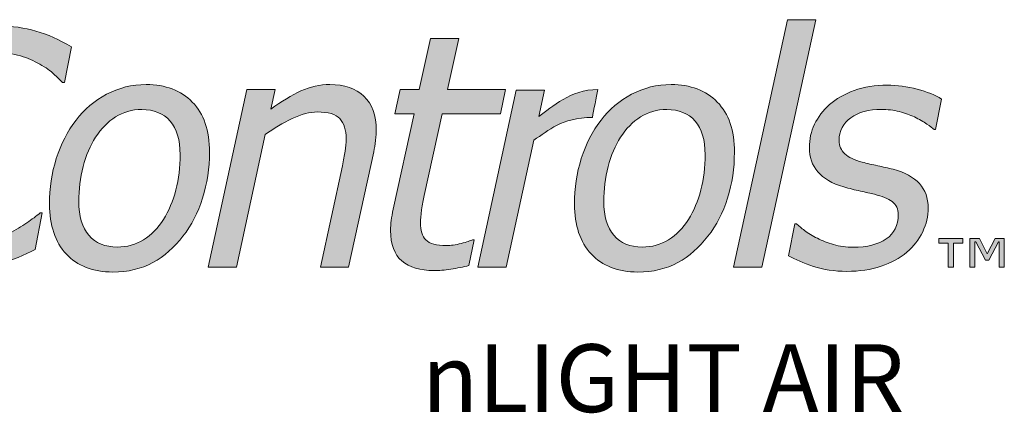
# Model space of a CAD drawing. Units: inches. Extents: x -4.9 to 62.5, y -18 to 52.5.
# Drawn here: x 37.3 to 48.2, y 48.2 to 52.5 of the extents above; entities that cross this region are included whole.
import ezdxf

# ---------------------------------------------------------------- set-up
doc = ezdxf.new("R2010")
doc.units = ezdxf.units.IN
doc.header["$LTSCALE"] = 2
doc.header["$MEASUREMENT"] = 0
for name, color, linetype in [('SSI-RISER', 7, 'Continuous'), ('TB 24X36$0$Layer 1', 7, 'Continuous'), ('TB 24X36$0$SSILEGEND', 7, 'Continuous')]:
    doc.layers.add(name, color=color, linetype=linetype)
doc.styles.get("Standard").update_dxf_attribs({"font": 'arial.ttf'})

# ---------------------------------------------------------------- blocks, each defined once
blk = doc.blocks.new('TB 24X36$0$acuity_controls_LOGO')
at = {"layer": 'TB 24X36$0$Layer 1'}
h = blk.add_hatch(color=7, dxfattribs=at)
h.dxf.hatch_style = 2
edge = h.paths.add_edge_path()
edge.add_spline(control_points=[(19.91, -17.55), (14.71, -17.55), (10.64, -16.13), (7.69, -13.29), (4.74, -10.45), (3.27, -6.42), (3.27, -1.2), (3.27, 2.8), (3.83, 6.52), (4.97, 9.97), (6.11, 13.42), (7.73, 16.45), (9.86, 19.05), (11.97, 21.61), (14.57, 23.64), (17.65, 25.12), (20.73, 26.6), (24.17, 27.35), (27.97, 27.35), (30.33, 27.35), (32.57, 27.04), (34.68, 26.43), (36.79, 25.82), (38.95, 24.85), (41.17, 23.53), (41.17, 23.53), (39.94, 17.02), (39.94, 17.02), (39.94, 17.02), (39.52, 17.02), (39.52, 17.02), (38.91, 17.66), (38.3, 18.25), (37.69, 18.81), (37.08, 19.36), (36.15, 19.96), (34.93, 20.62), (33.92, 21.19), (32.72, 21.66), (31.32, 22.03), (29.93, 22.41), (28.39, 22.6), (26.7, 22.6), (24.14, 22.6), (21.78, 22.03), (19.64, 20.9), (17.49, 19.76), (15.63, 18.17), (14.05, 16.14), (12.51, 14.16), (11.3, 11.75), (10.42, 8.91), (9.54, 6.08), (9.1, 3.06), (9.1, -0.14), (9.1, -4.14), (10.08, -7.25), (12.04, -9.47), (14, -11.7), (16.83, -12.81), (20.54, -12.81), (22.28, -12.81), (23.93, -12.6), (25.5, -12.18), (27.07, -11.76), (28.5, -11.23), (29.78, -10.59), (30.97, -9.98), (32.04, -9.35), (33, -8.69), (33.95, -8.02), (34.77, -7.41), (35.45, -6.85), (35.45, -6.85), (35.83, -6.85), (35.83, -6.85), (35.83, -6.85), (34.53, -13.54), (34.53, -13.54), (32.61, -14.57), (30.4, -15.49), (27.89, -16.32), (25.39, -17.14), (22.73, -17.55), (19.91, -17.55)], knot_values=[0, 0, 0, 0, 1, 1, 1, 2, 2, 2, 3, 3, 3, 4, 4, 4, 5, 5, 5, 6, 6, 6, 7, 7, 7, 8, 8, 8, 9, 9, 9, 10, 10, 10, 11, 11, 11, 12, 12, 12, 13, 13, 13, 14, 14, 14, 15, 15, 15, 16, 16, 16, 17, 17, 17, 18, 18, 18, 19, 19, 19, 20, 20, 20, 21, 21, 21, 22, 22, 22, 23, 23, 23, 24, 24, 24, 25, 25, 25, 26, 26, 26, 27, 27, 27, 28, 28, 28, 28], degree=3, periodic=0)
h = blk.add_hatch(color=7, dxfattribs=at)
h.dxf.hatch_style = 2
h.paths.add_polyline_path([(177.58, 28.51), (167.68, -16.77), (162.51, -16.77), (172.41, 28.51)])
h = blk.add_hatch(color=7, dxfattribs=at)
h.dxf.hatch_style = 2
edge = h.paths.add_edge_path()
edge.add_spline(control_points=[(120.76, 15.74), (120.76, 15.74), (119.83, 11.31), (119.83, 11.31), (119.83, 11.31), (109.14, 11.31), (109.14, 11.31), (109.14, 11.31), (105.84, -3.69), (105.84, -3.69), (105.66, -4.45), (105.5, -5.32), (105.35, -6.3), (105.21, -7.28), (105.14, -8.06), (105.14, -8.65), (105.14, -10.06), (105.48, -11.12), (106.15, -11.81), (106.83, -12.5), (108.09, -12.84), (109.92, -12.84), (110.67, -12.84), (111.57, -12.71), (112.6, -12.43), (113.64, -12.16), (114.34, -11.95), (114.71, -11.79), (114.71, -11.79), (114.99, -11.79), (114.99, -11.79), (114.99, -11.79), (114.02, -16.48), (114.02, -16.48), (112.99, -16.75), (111.89, -16.97), (110.73, -17.15), (109.57, -17.32), (108.53, -17.41), (107.63, -17.41), (105.1, -17.41), (103.14, -16.82), (101.76, -15.65), (100.37, -14.47), (99.68, -12.62), (99.68, -10.08), (99.68, -9.45), (99.72, -8.84), (99.8, -8.23), (99.88, -7.61), (100, -6.92), (100.15, -6.15), (100.15, -6.15), (103.97, 11.31), (103.97, 11.31), (103.97, 11.31), (100.47, 11.31), (100.47, 11.31), (100.47, 11.31), (101.42, 15.74), (101.42, 15.74), (101.42, 15.74), (104.94, 15.74), (104.94, 15.74), (104.94, 15.74), (106.98, 25.08), (106.98, 25.08), (106.98, 25.08), (112.18, 25.08), (112.18, 25.08), (112.18, 25.08), (110.12, 15.74), (110.12, 15.74), (110.12, 15.74), (120.76, 15.74), (120.76, 15.74)], knot_values=[0, 0, 0, 0, 1, 1, 1, 2, 2, 2, 3, 3, 3, 4, 4, 4, 5, 5, 5, 6, 6, 6, 7, 7, 7, 8, 8, 8, 9, 9, 9, 10, 10, 10, 11, 11, 11, 12, 12, 12, 13, 13, 13, 14, 14, 14, 15, 15, 15, 16, 16, 16, 17, 17, 17, 18, 18, 18, 19, 19, 19, 20, 20, 20, 21, 21, 21, 22, 22, 22, 23, 23, 23, 24, 24, 24, 25, 25, 25, 25], degree=3, periodic=0)
h = blk.add_hatch(color=7, dxfattribs=at)
h.dxf.hatch_style = 2
edge = h.paths.add_edge_path()
edge.add_spline(control_points=[(66.48, 4.24), (66.48, 1.33), (66.06, -1.46), (65.21, -4.14), (64.37, -6.81), (63.18, -9.14), (61.63, -11.12), (60.04, -13.18), (58.19, -14.79), (56.1, -15.94), (54.01, -17.09), (51.57, -17.67), (48.78, -17.67), (45.13, -17.67), (42.28, -16.57), (40.23, -14.37), (38.19, -12.17), (37.16, -9.12), (37.16, -5.25), (37.16, -2.33), (37.58, 0.44), (38.41, 3.08), (39.25, 5.72), (40.46, 8.06), (42.03, 10.12), (43.56, 12.1), (45.43, 13.68), (47.63, 14.86), (49.85, 16.05), (52.26, 16.64), (54.89, 16.64), (58.43, 16.64), (61.25, 15.57), (63.34, 13.44), (65.43, 11.3), (66.48, 8.24), (66.48, 4.24)], knot_values=[0, 0, 0, 0, 1, 1, 1, 2, 2, 2, 3, 3, 3, 4, 4, 4, 5, 5, 5, 6, 6, 6, 7, 7, 7, 8, 8, 8, 9, 9, 9, 10, 10, 10, 11, 11, 11, 12, 12, 12, 12], degree=3, periodic=0)
edge = h.paths.add_edge_path()
edge.add_spline(control_points=[(58.06, -8.04), (59.05, -6.48), (59.8, -4.69), (60.33, -2.65), (60.85, -0.62), (61.11, 1.54), (61.11, 3.8), (61.11, 6.52), (60.49, 8.58), (59.27, 9.97), (58.03, 11.37), (56.31, 12.07), (54.07, 12.07), (52.29, 12.07), (50.69, 11.62), (49.28, 10.72), (47.86, 9.81), (46.64, 8.58), (45.61, 7), (44.62, 5.47), (43.86, 3.68), (43.33, 1.62), (42.8, -0.44), (42.53, -2.57), (42.53, -4.78), (42.53, -7.46), (43.15, -9.51), (44.38, -10.95), (45.61, -12.38), (47.35, -13.1), (49.61, -13.1), (51.37, -13.1), (52.96, -12.65), (54.39, -11.76), (55.83, -10.87), (57.05, -9.63), (58.06, -8.04)], knot_values=[0, 0, 0, 0, 1, 1, 1, 2, 2, 2, 3, 3, 3, 4, 4, 4, 5, 5, 5, 6, 6, 6, 7, 7, 7, 8, 8, 8, 9, 9, 9, 10, 10, 10, 11, 11, 11, 12, 12, 12, 12], degree=3, periodic=0)
h = blk.add_hatch(color=7, dxfattribs=at)
h.dxf.hatch_style = 2
edge = h.paths.add_edge_path()
edge.add_spline(control_points=[(97.05, 8.31), (97.05, 7.85), (97.01, 7.22), (96.93, 6.43), (96.84, 5.63), (96.73, 4.93), (96.58, 4.33), (96.58, 4.33), (91.98, -16.77), (91.98, -16.77), (91.98, -16.77), (86.82, -16.77), (86.82, -16.77), (86.82, -16.77), (90.84, 1.74), (90.84, 1.74), (91.06, 2.77), (91.23, 3.66), (91.35, 4.43), (91.47, 5.2), (91.53, 5.96), (91.53, 6.71), (91.53, 8.34), (91.14, 9.57), (90.38, 10.4), (89.61, 11.22), (88.24, 11.63), (86.26, 11.63), (84.86, 11.63), (83.32, 11.22), (81.63, 10.41), (79.96, 9.6), (78.32, 8.62), (76.71, 7.49), (76.71, 7.49), (71.42, -16.77), (71.42, -16.77), (71.42, -16.77), (66.25, -16.77), (66.25, -16.77), (66.25, -16.77), (73.35, 15.74), (73.35, 15.74), (73.35, 15.74), (78.51, 15.74), (78.51, 15.74), (78.51, 15.74), (77.73, 12.13), (77.73, 12.13), (79.69, 13.58), (81.53, 14.7), (83.24, 15.47), (84.97, 16.25), (86.73, 16.64), (88.55, 16.64), (91.22, 16.64), (93.31, 15.92), (94.8, 14.5), (96.3, 13.07), (97.05, 11.01), (97.05, 8.31)], knot_values=[0, 0, 0, 0, 1, 1, 1, 2, 2, 2, 3, 3, 3, 4, 4, 4, 5, 5, 5, 6, 6, 6, 7, 7, 7, 8, 8, 8, 9, 9, 9, 10, 10, 10, 11, 11, 11, 12, 12, 12, 13, 13, 13, 14, 14, 14, 15, 15, 15, 16, 16, 16, 17, 17, 17, 18, 18, 18, 19, 19, 19, 20, 20, 20, 20], degree=3, periodic=0)
h = blk.add_hatch(color=7, dxfattribs=at)
h.dxf.hatch_style = 2
edge = h.paths.add_edge_path()
edge.add_spline(control_points=[(162.69, 4.24), (162.69, 1.33), (162.27, -1.46), (161.43, -4.14), (160.58, -6.81), (159.39, -9.14), (157.84, -11.12), (156.25, -13.18), (154.41, -14.79), (152.31, -15.94), (150.22, -17.09), (147.78, -17.67), (144.99, -17.67), (141.34, -17.67), (138.49, -16.57), (136.44, -14.37), (134.4, -12.17), (133.37, -9.12), (133.37, -5.25), (133.37, -2.33), (133.79, 0.44), (134.63, 3.08), (135.46, 5.72), (136.66, 8.06), (138.25, 10.12), (139.77, 12.1), (141.63, 13.68), (143.85, 14.86), (146.06, 16.05), (148.48, 16.64), (151.1, 16.64), (154.64, 16.64), (157.46, 15.57), (159.55, 13.44), (161.64, 11.3), (162.69, 8.24), (162.69, 4.24)], knot_values=[0, 0, 0, 0, 1, 1, 1, 2, 2, 2, 3, 3, 3, 4, 4, 4, 5, 5, 5, 6, 6, 6, 7, 7, 7, 8, 8, 8, 9, 9, 9, 10, 10, 10, 11, 11, 11, 12, 12, 12, 12], degree=3, periodic=0)
edge = h.paths.add_edge_path()
edge.add_spline(control_points=[(154.27, -8.04), (155.26, -6.48), (156.02, -4.69), (156.54, -2.65), (157.06, -0.62), (157.32, 1.54), (157.32, 3.8), (157.32, 6.52), (156.7, 8.58), (155.48, 9.97), (154.25, 11.37), (152.52, 12.07), (150.28, 12.07), (148.49, 12.07), (146.9, 11.62), (145.48, 10.72), (144.07, 9.81), (142.85, 8.58), (141.82, 7), (140.84, 5.47), (140.07, 3.68), (139.54, 1.62), (139, -0.44), (138.74, -2.57), (138.74, -4.78), (138.74, -7.46), (139.35, -9.51), (140.58, -10.95), (141.81, -12.38), (143.56, -13.1), (145.82, -13.1), (147.58, -13.1), (149.17, -12.65), (150.6, -11.76), (152.03, -10.87), (153.26, -9.63), (154.27, -8.04)], knot_values=[0, 0, 0, 0, 1, 1, 1, 2, 2, 2, 3, 3, 3, 4, 4, 4, 5, 5, 5, 6, 6, 6, 7, 7, 7, 8, 8, 8, 9, 9, 9, 10, 10, 10, 11, 11, 11, 12, 12, 12, 12], degree=3, periodic=0)
h = blk.add_hatch(color=7, dxfattribs=at)
h.dxf.hatch_style = 2
edge = h.paths.add_edge_path()
edge.add_spline(control_points=[(183.31, -17.55), (181.01, -17.55), (178.96, -17.25), (177.16, -16.65), (175.34, -16.05), (173.83, -15.4), (172.62, -14.7), (172.62, -14.7), (173.78, -8.85), (173.78, -8.85), (173.78, -8.85), (174.05, -8.85), (174.05, -8.85), (174.44, -9.2), (174.94, -9.62), (175.55, -10.09), (176.17, -10.56), (176.95, -11.04), (177.91, -11.5), (178.76, -11.95), (179.76, -12.33), (180.86, -12.65), (181.98, -12.97), (183.17, -13.13), (184.44, -13.13), (187.02, -13.13), (189.05, -12.63), (190.52, -11.62), (191.99, -10.61), (192.72, -9.12), (192.72, -7.17), (192.72, -6.14), (192.34, -5.35), (191.59, -4.79), (190.84, -4.24), (189.75, -3.79), (188.34, -3.44), (187.63, -3.27), (186.77, -3.07), (185.77, -2.86), (184.77, -2.64), (183.75, -2.39), (182.73, -2.1), (180.58, -1.46), (178.99, -0.54), (177.96, 0.68), (176.94, 1.89), (176.42, 3.37), (176.42, 5.11), (176.42, 6.63), (176.73, 8.04), (177.36, 9.37), (177.98, 10.68), (178.91, 11.89), (180.14, 13), (181.31, 14.05), (182.81, 14.89), (184.62, 15.55), (186.44, 16.2), (188.46, 16.52), (190.68, 16.52), (192.52, 16.52), (194.35, 16.28), (196.17, 15.79), (198, 15.31), (199.49, 14.7), (200.65, 13.99), (200.65, 13.99), (199.54, 8.4), (199.54, 8.4), (199.54, 8.4), (199.27, 8.4), (199.27, 8.4), (198.98, 8.65), (198.53, 9), (197.94, 9.42), (197.34, 9.85), (196.58, 10.28), (195.66, 10.73), (194.87, 11.1), (193.95, 11.42), (192.9, 11.69), (191.84, 11.96), (190.75, 12.1), (189.61, 12.1), (187.32, 12.1), (185.45, 11.59), (184.02, 10.57), (182.59, 9.55), (181.87, 8.16), (181.87, 6.4), (181.87, 5.42), (182.22, 4.62), (182.92, 3.96), (183.61, 3.31), (184.68, 2.8), (186.11, 2.43), (187.01, 2.2), (187.95, 1.99), (188.94, 1.78), (189.92, 1.58), (190.86, 1.36), (191.79, 1.13), (193.91, 0.57), (195.51, -0.31), (196.59, -1.49), (197.66, -2.67), (198.2, -4.16), (198.2, -5.94), (198.2, -7.44), (197.86, -8.89), (197.19, -10.32), (196.52, -11.75), (195.55, -12.99), (194.29, -14.03), (192.98, -15.14), (191.4, -16), (189.55, -16.62), (187.7, -17.24), (185.61, -17.55), (183.31, -17.55)], knot_values=[0, 0, 0, 0, 1, 1, 1, 2, 2, 2, 3, 3, 3, 4, 4, 4, 5, 5, 5, 6, 6, 6, 7, 7, 7, 8, 8, 8, 9, 9, 9, 10, 10, 10, 11, 11, 11, 12, 12, 12, 13, 13, 13, 14, 14, 14, 15, 15, 15, 16, 16, 16, 17, 17, 17, 18, 18, 18, 19, 19, 19, 20, 20, 20, 21, 21, 21, 22, 22, 22, 23, 23, 23, 24, 24, 24, 25, 25, 25, 26, 26, 26, 27, 27, 27, 28, 28, 28, 29, 29, 29, 30, 30, 30, 31, 31, 31, 32, 32, 32, 33, 33, 33, 34, 34, 34, 35, 35, 35, 36, 36, 36, 37, 37, 37, 38, 38, 38, 39, 39, 39, 40, 40, 40, 40], degree=3, periodic=0)
h = blk.add_hatch(color=7, dxfattribs=at)
h.dxf.hatch_style = 2
edge = h.paths.add_edge_path()
edge.add_spline(control_points=[(137.65, 15.73), (132.56, 15.73), (129.35, 12.55), (126.83, 10.79), (126.83, 10.79), (127.88, 15.63), (127.88, 15.63), (127.88, 15.63), (122.67, 15.63), (122.67, 15.63), (122.67, 15.63), (115.68, -16.77), (115.68, -16.77), (115.68, -16.77), (120.88, -16.77), (120.88, -16.77), (120.88, -16.77), (125.9, 6.47), (125.9, 6.47), (128.76, 8.22), (130.88, 10.61), (136.66, 10.61), (136.93, 12.02), (137.35, 14.23), (137.65, 15.73)], knot_values=[0, 0, 0, 0, 1, 1, 1, 2, 2, 2, 3, 3, 3, 4, 4, 4, 5, 5, 5, 6, 6, 6, 7, 7, 7, 8, 8, 8, 8], degree=3, periodic=0)
h = blk.add_hatch(color=7, dxfattribs=at)
h.dxf.hatch_style = 2
h.paths.add_polyline_path([(204.52, -12.39), (202.82, -12.39), (202.82, -16.77), (201.87, -16.77), (201.87, -12.39), (200.16, -12.39), (200.16, -11.52), (204.52, -11.52)])
h.paths.add_polyline_path([(212.14, -16.77), (211.22, -16.77), (211.22, -12.17), (211.07, -12.17), (209.3, -15.53), (208.72, -15.53), (206.93, -12.12), (206.75, -12.12), (206.75, -16.77), (205.83, -16.77), (205.83, -11.52), (207.6, -11.52), (209.02, -14.37), (210.45, -11.52), (212.14, -11.52)])
at = {"layer": 'TB 24X36$0$Layer 1', "color": 7, "lineweight": 0}
for points in [[(177.58, 28.51), (167.68, -16.77), (162.51, -16.77), (172.41, 28.51), (177.58, 28.51)], [(204.52, -12.39), (202.82, -12.39), (202.82, -16.77), (201.87, -16.77), (201.87, -12.39), (200.16, -12.39), (200.16, -11.52), (204.52, -11.52), (204.52, -12.39)], [(212.14, -16.77), (211.22, -16.77), (211.22, -12.17), (211.07, -12.17), (209.3, -15.53), (208.72, -15.53), (206.93, -12.12), (206.75, -12.12), (206.75, -16.77), (205.83, -16.77), (205.83, -11.52), (207.6, -11.52), (209.02, -14.37), (210.45, -11.52), (212.14, -11.52), (212.14, -16.77)]]:
    blk.add_lwpolyline(points, dxfattribs=at)
for points, knots in [([(19.91, -17.55), (14.71, -17.55), (10.64, -16.13), (7.69, -13.29), (4.74, -10.45), (3.27, -6.42), (3.27, -1.2), (3.27, 2.8), (3.83, 6.52), (4.97, 9.97), (6.11, 13.42), (7.73, 16.45), (9.86, 19.05), (11.97, 21.61), (14.57, 23.64), (17.65, 25.12), (20.73, 26.6), (24.17, 27.35), (27.97, 27.35), (30.33, 27.35), (32.57, 27.04), (34.68, 26.43), (36.79, 25.82), (38.95, 24.85), (41.17, 23.53), (41.17, 23.53), (39.94, 17.02), (39.94, 17.02), (39.94, 17.02), (39.52, 17.02), (39.52, 17.02), (38.91, 17.66), (38.3, 18.25), (37.69, 18.81), (37.08, 19.36), (36.15, 19.96), (34.93, 20.62), (33.92, 21.19), (32.72, 21.66), (31.32, 22.03), (29.93, 22.41), (28.39, 22.6), (26.7, 22.6), (24.14, 22.6), (21.78, 22.03), (19.64, 20.9), (17.49, 19.76), (15.63, 18.17), (14.05, 16.14), (12.51, 14.16), (11.3, 11.75), (10.42, 8.91), (9.54, 6.08), (9.1, 3.06), (9.1, -0.14), (9.1, -4.14), (10.08, -7.25), (12.04, -9.47), (14, -11.7), (16.83, -12.81), (20.54, -12.81), (22.28, -12.81), (23.93, -12.6), (25.5, -12.18), (27.07, -11.76), (28.5, -11.23), (29.78, -10.59), (30.97, -9.98), (32.04, -9.35), (33, -8.69), (33.95, -8.02), (34.77, -7.41), (35.45, -6.85), (35.45, -6.85), (35.83, -6.85), (35.83, -6.85), (35.83, -6.85), (34.53, -13.54), (34.53, -13.54), (32.61, -14.57), (30.4, -15.49), (27.89, -16.32), (25.39, -17.14), (22.73, -17.55), (19.91, -17.55)], [0, 0, 0, 0, 1, 1, 1, 2, 2, 2, 3, 3, 3, 4, 4, 4, 5, 5, 5, 6, 6, 6, 7, 7, 7, 8, 8, 8, 9, 9, 9, 10, 10, 10, 11, 11, 11, 12, 12, 12, 13, 13, 13, 14, 14, 14, 15, 15, 15, 16, 16, 16, 17, 17, 17, 18, 18, 18, 19, 19, 19, 20, 20, 20, 21, 21, 21, 22, 22, 22, 23, 23, 23, 24, 24, 24, 25, 25, 25, 26, 26, 26, 27, 27, 27, 28, 28, 28, 28]), ([(120.76, 15.74), (120.76, 15.74), (119.83, 11.31), (119.83, 11.31), (119.83, 11.31), (109.14, 11.31), (109.14, 11.31), (109.14, 11.31), (105.84, -3.69), (105.84, -3.69), (105.66, -4.45), (105.5, -5.32), (105.35, -6.3), (105.21, -7.28), (105.14, -8.06), (105.14, -8.65), (105.14, -10.06), (105.48, -11.12), (106.15, -11.81), (106.83, -12.5), (108.09, -12.84), (109.92, -12.84), (110.67, -12.84), (111.57, -12.71), (112.6, -12.43), (113.64, -12.16), (114.34, -11.95), (114.71, -11.79), (114.71, -11.79), (114.99, -11.79), (114.99, -11.79), (114.99, -11.79), (114.02, -16.48), (114.02, -16.48), (112.99, -16.75), (111.89, -16.97), (110.73, -17.15), (109.57, -17.32), (108.53, -17.41), (107.63, -17.41), (105.1, -17.41), (103.14, -16.82), (101.76, -15.65), (100.37, -14.47), (99.68, -12.62), (99.68, -10.08), (99.68, -9.45), (99.72, -8.84), (99.8, -8.23), (99.88, -7.61), (100, -6.92), (100.15, -6.15), (100.15, -6.15), (103.97, 11.31), (103.97, 11.31), (103.97, 11.31), (100.47, 11.31), (100.47, 11.31), (100.47, 11.31), (101.42, 15.74), (101.42, 15.74), (101.42, 15.74), (104.94, 15.74), (104.94, 15.74), (104.94, 15.74), (106.98, 25.08), (106.98, 25.08), (106.98, 25.08), (112.18, 25.08), (112.18, 25.08), (112.18, 25.08), (110.12, 15.74), (110.12, 15.74), (110.12, 15.74), (120.76, 15.74), (120.76, 15.74)], [0, 0, 0, 0, 1, 1, 1, 2, 2, 2, 3, 3, 3, 4, 4, 4, 5, 5, 5, 6, 6, 6, 7, 7, 7, 8, 8, 8, 9, 9, 9, 10, 10, 10, 11, 11, 11, 12, 12, 12, 13, 13, 13, 14, 14, 14, 15, 15, 15, 16, 16, 16, 17, 17, 17, 18, 18, 18, 19, 19, 19, 20, 20, 20, 21, 21, 21, 22, 22, 22, 23, 23, 23, 24, 24, 24, 25, 25, 25, 25]), ([(66.48, 4.24), (66.48, 1.33), (66.06, -1.46), (65.21, -4.14), (64.37, -6.81), (63.18, -9.14), (61.63, -11.12), (60.04, -13.18), (58.19, -14.79), (56.1, -15.94), (54.01, -17.09), (51.57, -17.67), (48.78, -17.67), (45.13, -17.67), (42.28, -16.57), (40.23, -14.37), (38.19, -12.17), (37.16, -9.12), (37.16, -5.25), (37.16, -2.33), (37.58, 0.44), (38.41, 3.08), (39.25, 5.72), (40.46, 8.06), (42.03, 10.12), (43.56, 12.1), (45.43, 13.68), (47.63, 14.86), (49.85, 16.05), (52.26, 16.64), (54.89, 16.64), (58.43, 16.64), (61.25, 15.57), (63.34, 13.44), (65.43, 11.3), (66.48, 8.24), (66.48, 4.24)], [0, 0, 0, 0, 1, 1, 1, 2, 2, 2, 3, 3, 3, 4, 4, 4, 5, 5, 5, 6, 6, 6, 7, 7, 7, 8, 8, 8, 9, 9, 9, 10, 10, 10, 11, 11, 11, 12, 12, 12, 12]), ([(97.05, 8.31), (97.05, 7.85), (97.01, 7.22), (96.93, 6.43), (96.84, 5.63), (96.73, 4.93), (96.58, 4.33), (96.58, 4.33), (91.98, -16.77), (91.98, -16.77), (91.98, -16.77), (86.82, -16.77), (86.82, -16.77), (86.82, -16.77), (90.84, 1.74), (90.84, 1.74), (91.06, 2.77), (91.23, 3.66), (91.35, 4.43), (91.47, 5.2), (91.53, 5.96), (91.53, 6.71), (91.53, 8.34), (91.14, 9.57), (90.38, 10.4), (89.61, 11.22), (88.24, 11.63), (86.26, 11.63), (84.86, 11.63), (83.32, 11.22), (81.63, 10.41), (79.96, 9.6), (78.32, 8.62), (76.71, 7.49), (76.71, 7.49), (71.42, -16.77), (71.42, -16.77), (71.42, -16.77), (66.25, -16.77), (66.25, -16.77), (66.25, -16.77), (73.35, 15.74), (73.35, 15.74), (73.35, 15.74), (78.51, 15.74), (78.51, 15.74), (78.51, 15.74), (77.73, 12.13), (77.73, 12.13), (79.69, 13.58), (81.53, 14.7), (83.24, 15.47), (84.97, 16.25), (86.73, 16.64), (88.55, 16.64), (91.22, 16.64), (93.31, 15.92), (94.8, 14.5), (96.3, 13.07), (97.05, 11.01), (97.05, 8.31)], [0, 0, 0, 0, 1, 1, 1, 2, 2, 2, 3, 3, 3, 4, 4, 4, 5, 5, 5, 6, 6, 6, 7, 7, 7, 8, 8, 8, 9, 9, 9, 10, 10, 10, 11, 11, 11, 12, 12, 12, 13, 13, 13, 14, 14, 14, 15, 15, 15, 16, 16, 16, 17, 17, 17, 18, 18, 18, 19, 19, 19, 20, 20, 20, 20]), ([(162.69, 4.24), (162.69, 1.33), (162.27, -1.46), (161.43, -4.14), (160.58, -6.81), (159.39, -9.14), (157.84, -11.12), (156.25, -13.18), (154.41, -14.79), (152.31, -15.94), (150.22, -17.09), (147.78, -17.67), (144.99, -17.67), (141.34, -17.67), (138.49, -16.57), (136.44, -14.37), (134.4, -12.17), (133.37, -9.12), (133.37, -5.25), (133.37, -2.33), (133.79, 0.44), (134.63, 3.08), (135.46, 5.72), (136.66, 8.06), (138.25, 10.12), (139.77, 12.1), (141.63, 13.68), (143.85, 14.86), (146.06, 16.05), (148.48, 16.64), (151.1, 16.64), (154.64, 16.64), (157.46, 15.57), (159.55, 13.44), (161.64, 11.3), (162.69, 8.24), (162.69, 4.24)], [0, 0, 0, 0, 1, 1, 1, 2, 2, 2, 3, 3, 3, 4, 4, 4, 5, 5, 5, 6, 6, 6, 7, 7, 7, 8, 8, 8, 9, 9, 9, 10, 10, 10, 11, 11, 11, 12, 12, 12, 12]), ([(183.31, -17.55), (181.01, -17.55), (178.96, -17.25), (177.16, -16.65), (175.34, -16.05), (173.83, -15.4), (172.62, -14.7), (172.62, -14.7), (173.78, -8.85), (173.78, -8.85), (173.78, -8.85), (174.05, -8.85), (174.05, -8.85), (174.44, -9.2), (174.94, -9.62), (175.55, -10.09), (176.17, -10.56), (176.95, -11.04), (177.91, -11.5), (178.76, -11.95), (179.76, -12.33), (180.86, -12.65), (181.98, -12.97), (183.17, -13.13), (184.44, -13.13), (187.02, -13.13), (189.05, -12.63), (190.52, -11.62), (191.99, -10.61), (192.72, -9.12), (192.72, -7.17), (192.72, -6.14), (192.34, -5.35), (191.59, -4.79), (190.84, -4.24), (189.75, -3.79), (188.34, -3.44), (187.63, -3.27), (186.77, -3.07), (185.77, -2.86), (184.77, -2.64), (183.75, -2.39), (182.73, -2.1), (180.58, -1.46), (178.99, -0.54), (177.96, 0.68), (176.94, 1.89), (176.42, 3.37), (176.42, 5.11), (176.42, 6.63), (176.73, 8.04), (177.36, 9.37), (177.98, 10.68), (178.91, 11.89), (180.14, 13), (181.31, 14.05), (182.81, 14.89), (184.62, 15.55), (186.44, 16.2), (188.46, 16.52), (190.68, 16.52), (192.52, 16.52), (194.35, 16.28), (196.17, 15.79), (198, 15.31), (199.49, 14.7), (200.65, 13.99), (200.65, 13.99), (199.54, 8.4), (199.54, 8.4), (199.54, 8.4), (199.27, 8.4), (199.27, 8.4), (198.98, 8.65), (198.53, 9), (197.94, 9.42), (197.34, 9.85), (196.58, 10.28), (195.66, 10.73), (194.87, 11.1), (193.95, 11.42), (192.9, 11.69), (191.84, 11.96), (190.75, 12.1), (189.61, 12.1), (187.32, 12.1), (185.45, 11.59), (184.02, 10.57), (182.59, 9.55), (181.87, 8.16), (181.87, 6.4), (181.87, 5.42), (182.22, 4.62), (182.92, 3.96), (183.61, 3.31), (184.68, 2.8), (186.11, 2.43), (187.01, 2.2), (187.95, 1.99), (188.94, 1.78), (189.92, 1.58), (190.86, 1.36), (191.79, 1.13), (193.91, 0.57), (195.51, -0.31), (196.59, -1.49), (197.66, -2.67), (198.2, -4.16), (198.2, -5.94), (198.2, -7.44), (197.86, -8.89), (197.19, -10.32), (196.52, -11.75), (195.55, -12.99), (194.29, -14.03), (192.98, -15.14), (191.4, -16), (189.55, -16.62), (187.7, -17.24), (185.61, -17.55), (183.31, -17.55)], [0, 0, 0, 0, 1, 1, 1, 2, 2, 2, 3, 3, 3, 4, 4, 4, 5, 5, 5, 6, 6, 6, 7, 7, 7, 8, 8, 8, 9, 9, 9, 10, 10, 10, 11, 11, 11, 12, 12, 12, 13, 13, 13, 14, 14, 14, 15, 15, 15, 16, 16, 16, 17, 17, 17, 18, 18, 18, 19, 19, 19, 20, 20, 20, 21, 21, 21, 22, 22, 22, 23, 23, 23, 24, 24, 24, 25, 25, 25, 26, 26, 26, 27, 27, 27, 28, 28, 28, 29, 29, 29, 30, 30, 30, 31, 31, 31, 32, 32, 32, 33, 33, 33, 34, 34, 34, 35, 35, 35, 36, 36, 36, 37, 37, 37, 38, 38, 38, 39, 39, 39, 40, 40, 40, 40]), ([(137.65, 15.73), (132.56, 15.73), (129.35, 12.55), (126.83, 10.79), (126.83, 10.79), (127.88, 15.63), (127.88, 15.63), (127.88, 15.63), (122.67, 15.63), (122.67, 15.63), (122.67, 15.63), (115.68, -16.77), (115.68, -16.77), (115.68, -16.77), (120.88, -16.77), (120.88, -16.77), (120.88, -16.77), (125.9, 6.47), (125.9, 6.47), (128.76, 8.22), (130.88, 10.61), (136.66, 10.61), (136.93, 12.02), (137.35, 14.23), (137.65, 15.73)], [0, 0, 0, 0, 1, 1, 1, 2, 2, 2, 3, 3, 3, 4, 4, 4, 5, 5, 5, 6, 6, 6, 7, 7, 7, 8, 8, 8, 8]), ([(58.06, -8.04), (59.05, -6.48), (59.8, -4.69), (60.33, -2.65), (60.85, -0.62), (61.11, 1.54), (61.11, 3.8), (61.11, 6.52), (60.49, 8.58), (59.27, 9.97), (58.03, 11.37), (56.31, 12.07), (54.07, 12.07), (52.29, 12.07), (50.69, 11.62), (49.28, 10.72), (47.86, 9.81), (46.64, 8.58), (45.61, 7), (44.62, 5.47), (43.86, 3.68), (43.33, 1.62), (42.8, -0.44), (42.53, -2.57), (42.53, -4.78), (42.53, -7.46), (43.15, -9.51), (44.38, -10.95), (45.61, -12.38), (47.35, -13.1), (49.61, -13.1), (51.37, -13.1), (52.96, -12.65), (54.39, -11.76), (55.83, -10.87), (57.05, -9.63), (58.06, -8.04)], [0, 0, 0, 0, 1, 1, 1, 2, 2, 2, 3, 3, 3, 4, 4, 4, 5, 5, 5, 6, 6, 6, 7, 7, 7, 8, 8, 8, 9, 9, 9, 10, 10, 10, 11, 11, 11, 12, 12, 12, 12]), ([(154.27, -8.04), (155.26, -6.48), (156.02, -4.69), (156.54, -2.65), (157.06, -0.62), (157.32, 1.54), (157.32, 3.8), (157.32, 6.52), (156.7, 8.58), (155.48, 9.97), (154.25, 11.37), (152.52, 12.07), (150.28, 12.07), (148.49, 12.07), (146.9, 11.62), (145.48, 10.72), (144.07, 9.81), (142.85, 8.58), (141.82, 7), (140.84, 5.47), (140.07, 3.68), (139.54, 1.62), (139, -0.44), (138.74, -2.57), (138.74, -4.78), (138.74, -7.46), (139.35, -9.51), (140.58, -10.95), (141.81, -12.38), (143.56, -13.1), (145.82, -13.1), (147.58, -13.1), (149.17, -12.65), (150.6, -11.76), (152.03, -10.87), (153.26, -9.63), (154.27, -8.04)], [0, 0, 0, 0, 1, 1, 1, 2, 2, 2, 3, 3, 3, 4, 4, 4, 5, 5, 5, 6, 6, 6, 7, 7, 7, 8, 8, 8, 9, 9, 9, 10, 10, 10, 11, 11, 11, 12, 12, 12, 12])]:
    blk.add_open_spline(points, degree=3, knots=knots, dxfattribs=at)

msp = doc.modelspace()

# ---------------------------------------------------------------- block references
at = {"layer": 'TB 24X36$0$SSILEGEND', "xscale": 0.06042729059324497, "yscale": 0.06042729059324497, "zscale": 0.06042729059324497}
msp.add_blockref('TB 24X36$0$acuity_controls_LOGO', (35.364, 50.805), dxfattribs=at)

# ---------------------------------------------------------------- texts
at = {"layer": 'SSI-RISER', "insert": (39.325, 48.938), "char_height": 0.75, "width": 8.85843, "attachment_point": 1}
msp.add_mtext('{\\fArial|b1|i0|c0|p34;\\W5.25596;  \\W1;nLIGHT AIR}', dxfattribs=at)

doc.saveas('drawing.dxf')
